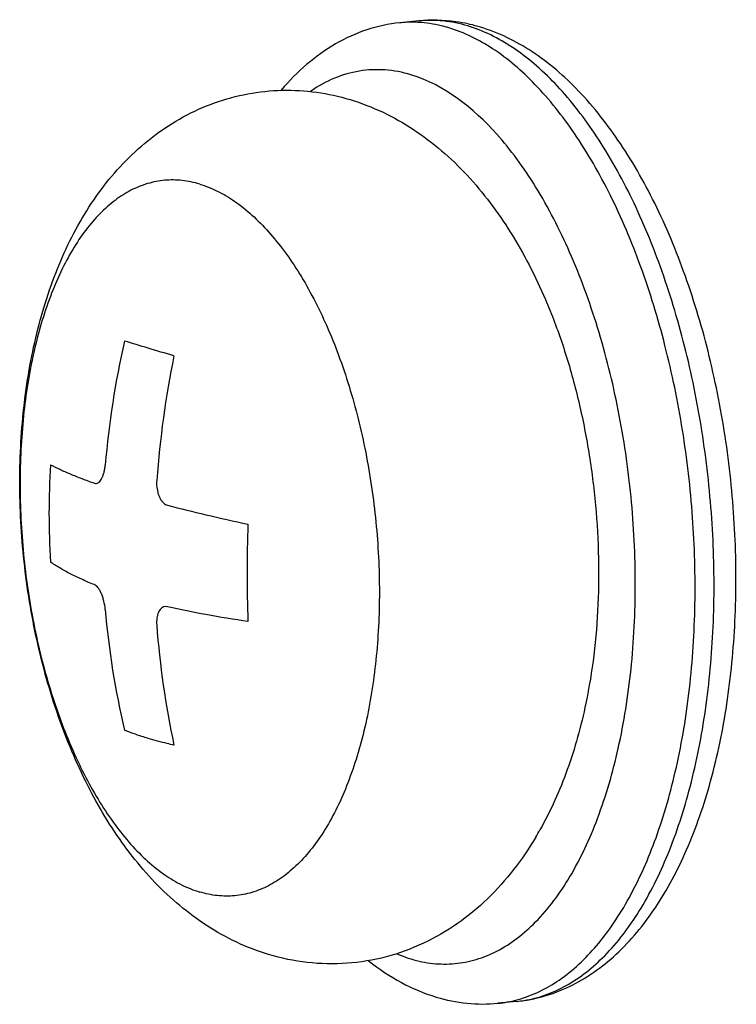
# Model space of a CAD drawing. Extents: x 173 to 1415, y -93 to 482.
# Drawn here: x 1214 to 1217, y 404 to 409 of the extents above; entities that cross this region are included whole.
import ezdxf

# ---------------------------------------------------------------- set-up
doc = ezdxf.new("R2010")
doc.units = 0
doc.header["$MEASUREMENT"] = 0
doc.layers.add('Fig. 26$7', color=7, linetype='Continuous', lineweight=0)

msp = doc.modelspace()

# ---------------------------------------------------------------- linework, layer by layer
at = {"layer": 'Fig. 26$7', "color": 7, "lineweight": 25}
for p, q in [((1215.6258, 408.5155), (1215.5392, 408.5068)), ((1215.8601, 408.4999), (1215.8548, 408.5011)), ((1216.0747, 404.038), (1215.9881, 404.0293)), ((1216.0734, 404.0447), (1216.0782, 404.046))]:
    msp.add_line(p, q, dxfattribs=at)
for points in [[(1214.1438, 406.4044), (1214.1452, 406.404), (1214.1496, 406.4033)], [(1214.4785, 405.8404), (1214.4708, 405.8413), (1214.4634, 405.8405)]]:
    msp.add_lwpolyline(points, dxfattribs=at)
for points, knots in [([(1215.8521, 408.5017), (1215.8335, 408.5058), (1215.8147, 408.5092), (1215.7958, 408.5119), (1215.7396, 408.5198), (1215.6822, 408.5212), (1215.6258, 408.5155)], [0, 0, 0, 0, 1, 1, 1, 2, 2, 2, 2]), ([(1215.8503, 408.4926), (1215.8136, 408.5036), (1215.7758, 408.5114), (1215.7375, 408.5153), (1215.7004, 408.5191), (1215.6629, 408.5192), (1215.6258, 408.5155)], [0, 0, 0, 0, 1, 1, 1, 2, 2, 2, 2]), ([(1215.5392, 408.5068), (1215.488, 408.5017), (1215.4372, 408.4908), (1215.3882, 408.4746), (1215.3387, 408.4583), (1215.2911, 408.4365), (1215.246, 408.4105), (1215.1997, 408.3837), (1215.1561, 408.3524), (1215.1154, 408.3177), (1215.0732, 408.2817), (1215.0341, 408.2419), (1214.9981, 408.1997)], [0, 0, 0, 0, 1, 1, 1, 2, 2, 2, 3, 3, 3, 4, 4, 4, 4]), ([(1215.7637, 408.4839), (1215.7522, 408.4873), (1215.7406, 408.4905), (1215.729, 408.4933), (1215.6949, 408.5014), (1215.66, 408.5067), (1215.6251, 408.5087)], [0, 0, 0, 0, 1, 1, 1, 2, 2, 2, 2]), ([(1216.0806, 404.0467), (1216.147, 404.0651), (1216.2101, 404.0961), (1216.2673, 404.1352), (1216.3313, 404.1789), (1216.3878, 404.2326), (1216.4379, 404.2914), (1216.4953, 404.3588), (1216.5444, 404.433), (1216.5871, 404.5105), (1216.6356, 404.5986), (1216.6759, 404.691), (1216.7101, 404.7854), (1216.7287, 404.8368), (1216.7454, 404.8888), (1216.7605, 404.9412), (1216.7764, 404.9962), (1216.7905, 405.0517), (1216.8031, 405.1075), (1216.8161, 405.1657), (1216.8275, 405.2242), (1216.8373, 405.283), (1216.8475, 405.3439), (1216.856, 405.4051), (1216.863, 405.4664), (1216.8776, 405.594), (1216.8856, 405.7224), (1216.888, 405.8508), (1216.8904, 405.9835), (1216.8867, 406.1162), (1216.8772, 406.2485), (1216.8677, 406.3818), (1216.8523, 406.5148), (1216.8311, 406.6468), (1216.8102, 406.7766), (1216.7837, 406.9056), (1216.7511, 407.033), (1216.7198, 407.1553), (1216.6829, 407.2763), (1216.6397, 407.3949), (1216.5992, 407.5061), (1216.5531, 407.6152), (1216.5004, 407.7211), (1216.4523, 407.8177), (1216.3985, 407.9117), (1216.3377, 408.001), (1216.2836, 408.0807), (1216.2237, 408.1566), (1216.1568, 408.2259), (1216.0982, 408.2866), (1216.0342, 408.3422), (1215.9634, 408.3886), (1215.9015, 408.4292), (1215.8343, 408.4626), (1215.7637, 408.4839)], [0, 0, 0, 0, 1, 1, 1, 2, 2, 2, 3, 3, 3, 4, 4, 4, 5, 5, 5, 6, 6, 6, 7, 7, 7, 8, 8, 8, 9, 9, 9, 10, 10, 10, 11, 11, 11, 12, 12, 12, 13, 13, 13, 14, 14, 14, 15, 15, 15, 16, 16, 16, 17, 17, 17, 18, 18, 18, 18]), ([(1216.1082, 404.0424), (1216.1411, 404.0477), (1216.1735, 404.0561), (1216.205, 404.0673), (1216.2375, 404.0787), (1216.2689, 404.0931), (1216.299, 404.1098), (1216.3641, 404.1461), (1216.423, 404.1934), (1216.4755, 404.2466), (1216.5354, 404.3074), (1216.5869, 404.3758), (1216.632, 404.4481), (1216.6835, 404.5307), (1216.7266, 404.6182), (1216.7635, 404.7081), (1216.8049, 404.8089), (1216.8384, 404.9128), (1216.8659, 405.0182), (1216.896, 405.1335), (1216.9188, 405.2506), (1216.9358, 405.3685), (1216.954, 405.4943), (1216.9654, 405.621), (1216.9711, 405.7479), (1216.977, 405.8799), (1216.9766, 406.0121), (1216.9705, 406.1441), (1216.9643, 406.278), (1216.9521, 406.4117), (1216.9341, 406.5446), (1216.9163, 406.6762), (1216.8927, 406.807), (1216.8632, 406.9365), (1216.8346, 407.0616), (1216.8003, 407.1855), (1216.7598, 407.3073), (1216.7216, 407.4221), (1216.6778, 407.5351), (1216.6274, 407.6452), (1216.5811, 407.7463), (1216.5291, 407.845), (1216.4702, 407.9394), (1216.4173, 408.024), (1216.3588, 408.1053), (1216.2932, 408.1804), (1216.2355, 408.2465), (1216.1722, 408.3079), (1216.102, 408.3607), (1216.0406, 408.4068), (1215.9739, 408.4464), (1215.9027, 408.4744)], [0, 0, 0, 0, 1, 1, 1, 2, 2, 2, 3, 3, 3, 4, 4, 4, 5, 5, 5, 6, 6, 6, 7, 7, 7, 8, 8, 8, 9, 9, 9, 10, 10, 10, 11, 11, 11, 12, 12, 12, 13, 13, 13, 14, 14, 14, 15, 15, 15, 16, 16, 16, 17, 17, 17, 17]), ([(1216.0747, 404.038), (1216.1162, 404.0421), (1216.1574, 404.05), (1216.1976, 404.0615), (1216.2379, 404.073), (1216.2772, 404.0881), (1216.315, 404.1063), (1216.3535, 404.1248), (1216.3904, 404.1465), (1216.4255, 404.1707), (1216.4614, 404.1956), (1216.4955, 404.2232), (1216.5276, 404.2529), (1216.5953, 404.3155), (1216.6544, 404.3874), (1216.7059, 404.4641), (1216.7622, 404.548), (1216.8095, 404.6376), (1216.8498, 404.7301), (1216.894, 404.8315), (1216.93, 404.9364), (1216.9594, 405.0431), (1216.9912, 405.1586), (1217.0154, 405.2761), (1217.0334, 405.3946), (1217.0525, 405.5203), (1217.0646, 405.6471), (1217.0707, 405.7742), (1217.077, 405.9061), (1217.0767, 406.0383), (1217.0705, 406.1703), (1217.0641, 406.304), (1217.0516, 406.4374), (1217.0329, 406.57), (1217.0144, 406.7012), (1216.99, 406.8316), (1216.9592, 406.9604), (1216.9295, 407.085), (1216.8939, 407.2081), (1216.8516, 407.329), (1216.8118, 407.4431), (1216.766, 407.5553), (1216.7132, 407.6641), (1216.6643, 407.7648), (1216.6095, 407.8626), (1216.5471, 407.9556), (1216.4903, 408.0405), (1216.4272, 408.1214), (1216.3564, 408.1953), (1216.2919, 408.2627), (1216.221, 408.3242), (1216.1428, 408.3755), (1216.07, 408.4232), (1215.9909, 408.4622), (1215.9079, 408.4871)], [0, 0, 0, 0, 1, 1, 1, 2, 2, 2, 3, 3, 3, 4, 4, 4, 5, 5, 5, 6, 6, 6, 7, 7, 7, 8, 8, 8, 9, 9, 9, 10, 10, 10, 11, 11, 11, 12, 12, 12, 13, 13, 13, 14, 14, 14, 15, 15, 15, 16, 16, 16, 17, 17, 17, 18, 18, 18, 18]), ([(1215.5905, 408.2695), (1215.5519, 408.2811), (1215.512, 408.2888), (1215.4718, 408.2917), (1215.4327, 408.2944), (1215.3933, 408.2927), (1215.3547, 408.2863), (1215.3156, 408.2799), (1215.2774, 408.2687), (1215.2408, 408.2536), (1215.2024, 408.2377), (1215.1658, 408.2174), (1215.1316, 408.1939)], [0, 0, 0, 0, 1, 1, 1, 2, 2, 2, 3, 3, 3, 4, 4, 4, 4]), ([(1215.5905, 404.2318), (1215.6232, 404.222), (1215.6569, 404.215), (1215.6909, 404.2113), (1215.724, 404.2078), (1215.7574, 404.2075), (1215.7905, 404.2105), (1215.8235, 404.2135), (1215.8562, 404.2198), (1215.888, 404.2293), (1215.9207, 404.239), (1215.9524, 404.2519), (1215.9827, 404.2675), (1216.0485, 404.3014), (1216.1078, 404.348), (1216.1599, 404.4008), (1216.2203, 404.462), (1216.2712, 404.5316), (1216.3153, 404.6052), (1216.3661, 404.6901), (1216.4078, 404.7802), (1216.4427, 404.8727), (1216.4822, 404.9771), (1216.513, 405.0845), (1216.5375, 405.1933), (1216.5642, 405.3124), (1216.5832, 405.4331), (1216.5958, 405.5545), (1216.6092, 405.6833), (1216.6155, 405.8129), (1216.6155, 405.9424), (1216.6155, 406.0759), (1216.6088, 406.2093), (1216.5958, 406.3422), (1216.5828, 406.4751), (1216.5634, 406.6074), (1216.5375, 406.7385), (1216.5123, 406.8658), (1216.4809, 406.9919), (1216.4427, 407.116), (1216.4067, 407.233), (1216.3646, 407.3482), (1216.3153, 407.4602), (1216.2701, 407.5628), (1216.2189, 407.6627), (1216.1599, 407.758), (1216.1329, 407.8018), (1216.1041, 407.8446), (1216.0737, 407.8858), (1216.0452, 407.9245), (1216.0151, 407.9618), (1215.9827, 407.9979), (1215.8756, 408.1173), (1215.7428, 408.2237), (1215.5905, 408.2695)], [0, 0, 0, 0, 1, 1, 1, 2, 2, 2, 3, 3, 3, 4, 4, 4, 5, 5, 5, 6, 6, 6, 7, 7, 7, 8, 8, 8, 9, 9, 9, 10, 10, 10, 11, 11, 11, 12, 12, 12, 13, 13, 13, 14, 14, 14, 15, 15, 15, 16, 16, 16, 17, 17, 17, 18, 18, 18, 18]), ([(1214.9401, 404.2521), (1214.8904, 404.2671), (1214.8417, 404.2858), (1214.7946, 404.3079), (1214.7477, 404.3298), (1214.7024, 404.3551), (1214.6589, 404.3832), (1214.6155, 404.4112), (1214.574, 404.442), (1214.5343, 404.4752), (1214.4945, 404.5084), (1214.4567, 404.544), (1214.4208, 404.5815), (1214.3476, 404.6579), (1214.2825, 404.742), (1214.2248, 404.8307), (1214.1951, 404.8764), (1214.1673, 404.9234), (1214.1413, 404.9713), (1214.1146, 405.0204), (1214.0898, 405.0705), (1214.0668, 405.1214), (1214.0431, 405.1736), (1214.0213, 405.2266), (1214.0012, 405.2802), (1213.9807, 405.335), (1213.9619, 405.3905), (1213.9447, 405.4465), (1213.9272, 405.5035), (1213.9115, 405.5611), (1213.8973, 405.6191), (1213.883, 405.6779), (1213.8704, 405.7371), (1213.8594, 405.7966), (1213.8483, 405.8567), (1213.8388, 405.9171), (1213.831, 405.9776), (1213.8232, 406.0384), (1213.817, 406.0994), (1213.8124, 406.1605), (1213.8079, 406.2214), (1213.805, 406.2825), (1213.8038, 406.3435), (1213.8027, 406.4041), (1213.8031, 406.4647), (1213.8053, 406.5252), (1213.8075, 406.5849), (1213.8114, 406.6445), (1213.817, 406.704), (1213.8226, 406.7623), (1213.8298, 406.8205), (1213.8389, 406.8784), (1213.8478, 406.935), (1213.8585, 406.9913), (1213.8712, 407.0473), (1213.8835, 407.1018), (1213.8977, 407.156), (1213.9139, 407.2095), (1213.9297, 407.2618), (1213.9475, 407.3135), (1213.9674, 407.3643), (1213.9868, 407.414), (1214.0083, 407.463), (1214.0321, 407.5108), (1214.0555, 407.5578), (1214.081, 407.6038), (1214.1088, 407.6483), (1214.1364, 407.6923), (1214.1662, 407.7348), (1214.1984, 407.7755), (1214.2304, 407.8161), (1214.2648, 407.8547), (1214.3016, 407.891), (1214.3384, 407.9274), (1214.3776, 407.9614), (1214.4189, 407.9925), (1214.4605, 408.0237), (1214.5043, 408.0521), (1214.5499, 408.0769), (1214.5958, 408.102), (1214.6437, 408.1235), (1214.6929, 408.1412), (1214.7424, 408.159), (1214.7932, 408.1728), (1214.8449, 408.1824), (1214.8967, 408.1921), (1214.9492, 408.1976), (1215.0018, 408.1988), (1215.0544, 408.2), (1215.107, 408.1969), (1215.1591, 408.1897), (1215.2109, 408.1825), (1215.2622, 408.1713), (1215.3123, 408.1562)], [0, 0, 0, 0, 1, 1, 1, 2, 2, 2, 3, 3, 3, 4, 4, 4, 5, 5, 5, 6, 6, 6, 7, 7, 7, 8, 8, 8, 9, 9, 9, 10, 10, 10, 11, 11, 11, 12, 12, 12, 13, 13, 13, 14, 14, 14, 15, 15, 15, 16, 16, 16, 17, 17, 17, 18, 18, 18, 19, 19, 19, 20, 20, 20, 21, 21, 21, 22, 22, 22, 23, 23, 23, 24, 24, 24, 25, 25, 25, 26, 26, 26, 27, 27, 27, 28, 28, 28, 29, 29, 29, 30, 30, 30, 31, 31, 31, 31]), ([(1215.3123, 408.1562), (1215.3638, 408.1407), (1215.4141, 408.1212), (1215.4628, 408.0981), (1215.5112, 408.0751), (1215.5578, 408.0487), (1215.6025, 408.0192), (1215.6472, 407.9898), (1215.6899, 407.9574), (1215.7305, 407.9226), (1215.7713, 407.8876), (1215.81, 407.8502), (1215.8466, 407.8109), (1215.9214, 407.7305), (1215.9876, 407.642), (1216.0459, 407.549), (1216.076, 407.5008), (1216.104, 407.4515), (1216.1302, 407.4011), (1216.157, 407.3495), (1216.1819, 407.2968), (1216.2049, 407.2433)], [0, 0, 0, 0, 1, 1, 1, 2, 2, 2, 3, 3, 3, 4, 4, 4, 5, 5, 5, 6, 6, 6, 7, 7, 7, 7]), ([(1214.6252, 407.7705), (1214.599, 407.7784), (1214.572, 407.784), (1214.5448, 407.7869), (1214.5183, 407.7897), (1214.4916, 407.79), (1214.4651, 407.7876), (1214.4386, 407.7852), (1214.4124, 407.7801), (1214.387, 407.7725), (1214.3608, 407.7648), (1214.3354, 407.7544), (1214.3111, 407.7419), (1214.2856, 407.7287), (1214.2613, 407.7132), (1214.2383, 407.696), (1214.2138, 407.6775), (1214.1908, 407.6571), (1214.1692, 407.6352), (1214.146, 407.6116), (1214.1245, 407.5864), (1214.1045, 407.5601), (1214.083, 407.5318), (1214.0632, 407.5021), (1214.0449, 407.4716), (1214.0252, 407.4387), (1214.0072, 407.4048), (1213.9908, 407.3703), (1213.9732, 407.3333), (1213.9573, 407.2956), (1213.9428, 407.2573), (1213.9274, 407.2166), (1213.9137, 407.1753), (1213.9014, 407.1337), (1213.8884, 407.0897), (1213.877, 407.0453), (1213.8669, 407.0006), (1213.8564, 406.9538), (1213.8475, 406.9067), (1213.8398, 406.8594), (1213.8319, 406.8103), (1213.8254, 406.7609), (1213.8202, 406.7114), (1213.8149, 406.6604), (1213.811, 406.6092), (1213.8084, 406.558), (1213.8058, 406.5057), (1213.8045, 406.4532), (1213.8045, 406.4008), (1213.8045, 406.2939), (1213.8098, 406.187), (1213.8202, 406.0807), (1213.8307, 405.9742), (1213.8462, 405.8682), (1213.8669, 405.7633), (1213.8771, 405.7118), (1213.8886, 405.6605), (1213.9014, 405.6096), (1213.9139, 405.5597), (1213.9277, 405.5102), (1213.9428, 405.4611), (1213.9575, 405.4133), (1213.9734, 405.366), (1213.9908, 405.3192), (1214.0075, 405.2741), (1214.0255, 405.2294), (1214.0449, 405.1854), (1214.0634, 405.1433), (1214.0833, 405.1017), (1214.1045, 405.0609), (1214.1247, 405.0222), (1214.1463, 404.9841), (1214.1692, 404.9469), (1214.1909, 404.9119), (1214.2139, 404.8777), (1214.2383, 404.8446), (1214.2612, 404.8136), (1214.2854, 404.7836), (1214.3111, 404.7549), (1214.3351, 404.7282), (1214.3603, 404.7026), (1214.387, 404.6786), (1214.4117, 404.6564), (1214.4377, 404.6355), (1214.4651, 404.6166), (1214.4905, 404.599), (1214.5171, 404.583), (1214.5448, 404.5693), (1214.5707, 404.5565), (1214.5976, 404.5457), (1214.6252, 404.5374)], [0, 0, 0, 0, 1, 1, 1, 2, 2, 2, 3, 3, 3, 4, 4, 4, 5, 5, 5, 6, 6, 6, 7, 7, 7, 8, 8, 8, 9, 9, 9, 10, 10, 10, 11, 11, 11, 12, 12, 12, 13, 13, 13, 14, 14, 14, 15, 15, 15, 16, 16, 16, 17, 17, 17, 18, 18, 18, 19, 19, 19, 20, 20, 20, 21, 21, 21, 22, 22, 22, 23, 23, 23, 24, 24, 24, 25, 25, 25, 26, 26, 26, 27, 27, 27, 28, 28, 28, 29, 29, 29, 30, 30, 30, 30]), ([(1214.6252, 407.7705), (1214.6529, 407.7622), (1214.6798, 407.7513), (1214.7057, 407.7385), (1214.7334, 407.7248), (1214.7599, 407.7088), (1214.7853, 407.6913), (1214.8127, 407.6723), (1214.8387, 407.6514), (1214.8635, 407.6292), (1214.8902, 407.6052), (1214.9154, 407.5797), (1214.9393, 407.553), (1214.965, 407.5243), (1214.9892, 407.4942), (1215.0121, 407.4632), (1215.0366, 407.4301), (1215.0595, 407.3959), (1215.0812, 407.3609), (1215.1042, 407.3237), (1215.1257, 407.2857), (1215.1459, 407.2469), (1215.1672, 407.2061), (1215.187, 407.1646), (1215.2056, 407.1224), (1215.225, 407.0784), (1215.243, 407.0338), (1215.2597, 406.9886), (1215.277, 406.9418), (1215.293, 406.8945), (1215.3076, 406.8468), (1215.3228, 406.7976), (1215.3365, 406.7481), (1215.3491, 406.6983), (1215.3618, 406.6473), (1215.3733, 406.596), (1215.3835, 406.5445), (1215.4042, 406.4396), (1215.4198, 406.3336), (1215.4302, 406.2272), (1215.4406, 406.1208), (1215.446, 406.0139), (1215.446, 405.9071), (1215.446, 405.8546), (1215.4447, 405.8022), (1215.442, 405.7498), (1215.4394, 405.6986), (1215.4355, 405.6474), (1215.4302, 405.5964), (1215.425, 405.5469), (1215.4186, 405.4976), (1215.4106, 405.4484), (1215.403, 405.4011), (1215.394, 405.354), (1215.3835, 405.3072), (1215.3735, 405.2625), (1215.362, 405.2181), (1215.3491, 405.1742), (1215.3367, 405.1325), (1215.323, 405.0912), (1215.3076, 405.0506), (1215.2932, 405.0123), (1215.2773, 404.9745), (1215.2597, 404.9376), (1215.2432, 404.903), (1215.2253, 404.8691), (1215.2056, 404.8363), (1215.1873, 404.8057), (1215.1675, 404.7761), (1215.1459, 404.7477), (1215.1259, 404.7214), (1215.1044, 404.6962), (1215.0812, 404.6726), (1215.0597, 404.6508), (1215.0367, 404.6303), (1215.0121, 404.6119), (1214.9892, 404.5946), (1214.9649, 404.5791), (1214.9393, 404.5659), (1214.915, 404.5534), (1214.8896, 404.5431), (1214.8635, 404.5353), (1214.838, 404.5278), (1214.8118, 404.5227), (1214.7853, 404.5203), (1214.7589, 404.5178), (1214.7321, 404.5181), (1214.7057, 404.5209), (1214.6784, 404.5239), (1214.6514, 404.5295), (1214.6252, 404.5374)], [0, 0, 0, 0, 1, 1, 1, 2, 2, 2, 3, 3, 3, 4, 4, 4, 5, 5, 5, 6, 6, 6, 7, 7, 7, 8, 8, 8, 9, 9, 9, 10, 10, 10, 11, 11, 11, 12, 12, 12, 13, 13, 13, 14, 14, 14, 15, 15, 15, 16, 16, 16, 17, 17, 17, 18, 18, 18, 19, 19, 19, 20, 20, 20, 21, 21, 21, 22, 22, 22, 23, 23, 23, 24, 24, 24, 25, 25, 25, 26, 26, 26, 27, 27, 27, 28, 28, 28, 29, 29, 29, 30, 30, 30, 30]), ([(1216.2049, 407.2433), (1216.2341, 407.1753), (1216.2603, 407.1059), (1216.2836, 407.0356), (1216.3081, 406.9619), (1216.3296, 406.8872), (1216.3483, 406.8118), (1216.3676, 406.7341), (1216.384, 406.6556), (1216.3976, 406.5767), (1216.4114, 406.4965), (1216.4224, 406.4158), (1216.4305, 406.3349), (1216.4386, 406.254), (1216.4439, 406.1727), (1216.4463, 406.0914), (1216.4486, 406.0113), (1216.4481, 405.9312), (1216.4446, 405.8512), (1216.4413, 405.7736), (1216.435, 405.6961), (1216.4257, 405.619), (1216.4167, 405.5455), (1216.4049, 405.4722), (1216.3897, 405.3998)], [0, 0, 0, 0, 1, 1, 1, 2, 2, 2, 3, 3, 3, 4, 4, 4, 5, 5, 5, 6, 6, 6, 7, 7, 7, 8, 8, 8, 8]), ([(1213.9435, 406.4887), (1213.9574, 406.4814), (1213.9715, 406.4745), (1213.9857, 406.4679), (1214.0013, 406.4606), (1214.0172, 406.4537), (1214.0331, 406.4469), (1214.0506, 406.4396), (1214.0682, 406.4326), (1214.0859, 406.4258), (1214.1051, 406.4184), (1214.1244, 406.4113), (1214.1438, 406.4044)], [0, 0, 0, 0, 1, 1, 1, 2, 2, 2, 3, 3, 3, 4, 4, 4, 4]), ([(1214.1496, 406.4033), (1214.1522, 406.4032), (1214.1548, 406.4037), (1214.1572, 406.4047), (1214.1599, 406.4057), (1214.1624, 406.4073), (1214.1646, 406.4092), (1214.1672, 406.4113), (1214.1695, 406.4139), (1214.1716, 406.4166), (1214.174, 406.4198), (1214.1761, 406.4232), (1214.178, 406.4268), (1214.1801, 406.4309), (1214.1819, 406.4351), (1214.1835, 406.4394), (1214.1853, 406.4442), (1214.1868, 406.4491), (1214.188, 406.454), (1214.1894, 406.4594), (1214.1905, 406.4648), (1214.1914, 406.4702), (1214.1924, 406.4759), (1214.1931, 406.4817), (1214.1935, 406.4874)], [0, 0, 0, 0, 1, 1, 1, 2, 2, 2, 3, 3, 3, 4, 4, 4, 5, 5, 5, 6, 6, 6, 7, 7, 7, 8, 8, 8, 8]), ([(1214.4285, 406.3952), (1214.4291, 406.3842), (1214.4307, 406.3733), (1214.4335, 406.3627), (1214.4348, 406.3577), (1214.4364, 406.3527), (1214.4382, 406.3479), (1214.44, 406.3434), (1214.442, 406.3389), (1214.4444, 406.3347), (1214.4465, 406.3307), (1214.4489, 406.3269), (1214.4517, 406.3233), (1214.4542, 406.3201), (1214.4569, 406.317), (1214.46, 406.3143), (1214.4627, 406.3118), (1214.4657, 406.3095), (1214.469, 406.3077), (1214.472, 406.306), (1214.4752, 406.3046), (1214.4785, 406.3037)], [0, 0, 0, 0, 1, 1, 1, 2, 2, 2, 3, 3, 3, 4, 4, 4, 5, 5, 5, 6, 6, 6, 7, 7, 7, 7]), ([(1214.4785, 406.3037), (1214.5367, 406.2885), (1214.595, 406.2741), (1214.6536, 406.2603), (1214.7175, 406.2453), (1214.7816, 406.231), (1214.8458, 406.2173)], [0, 0, 0, 0, 1, 1, 1, 2, 2, 2, 2]), ([(1214.1438, 405.9411), (1214.1243, 405.9488), (1214.105, 405.957), (1214.0859, 405.9656), (1214.0681, 405.9736), (1214.0505, 405.982), (1214.0331, 405.991), (1214.0171, 405.9993), (1214.0012, 406.008), (1213.9857, 406.0172), (1213.9713, 406.0258), (1213.9572, 406.0348), (1213.9435, 406.0443)], [0, 0, 0, 0, 1, 1, 1, 2, 2, 2, 3, 3, 3, 4, 4, 4, 4]), ([(1214.1935, 405.8282), (1214.1924, 405.841), (1214.1903, 405.8538), (1214.1872, 405.8664), (1214.1857, 405.8725), (1214.184, 405.8786), (1214.182, 405.8846), (1214.1801, 405.8902), (1214.178, 405.8958), (1214.1756, 405.9013), (1214.1734, 405.9062), (1214.171, 405.911), (1214.1683, 405.9157), (1214.1659, 405.9198), (1214.1633, 405.9238), (1214.1603, 405.9275), (1214.1579, 405.9306), (1214.1552, 405.9335), (1214.1521, 405.936), (1214.1496, 405.9381), (1214.1468, 405.9399), (1214.1438, 405.9411)], [0, 0, 0, 0, 1, 1, 1, 2, 2, 2, 3, 3, 3, 4, 4, 4, 5, 5, 5, 6, 6, 6, 7, 7, 7, 7]), ([(1214.4634, 405.8405), (1214.4605, 405.8398), (1214.4577, 405.8386), (1214.4552, 405.8371), (1214.4524, 405.8355), (1214.4499, 405.8335), (1214.4477, 405.8313), (1214.4452, 405.8288), (1214.4431, 405.8261), (1214.4412, 405.8232), (1214.4392, 405.82), (1214.4374, 405.8165), (1214.4359, 405.813), (1214.4343, 405.8091), (1214.433, 405.8051), (1214.432, 405.801), (1214.4308, 405.7966), (1214.43, 405.792), (1214.4294, 405.7875), (1214.4281, 405.7775), (1214.428, 405.7674), (1214.4288, 405.7574)], [0, 0, 0, 0, 1, 1, 1, 2, 2, 2, 3, 3, 3, 4, 4, 4, 5, 5, 5, 6, 6, 6, 7, 7, 7, 7]), ([(1214.8458, 405.773), (1214.7816, 405.7823), (1214.7174, 405.7926), (1214.6536, 405.8044), (1214.595, 405.8151), (1214.5366, 405.827), (1214.4785, 405.8404)], [0, 0, 0, 0, 1, 1, 1, 2, 2, 2, 2]), ([(1216.3897, 405.3997), (1216.3788, 405.3477), (1216.3663, 405.296), (1216.3519, 405.2448), (1216.338, 405.1947), (1216.3223, 405.1452), (1216.3047, 405.0962), (1216.2706, 405.0015), (1216.2294, 404.909), (1216.18, 404.8213)], [0, 0, 0, 0, 1, 1, 1, 2, 2, 2, 3, 3, 3, 3]), ([(1214.3891, 405.2391), (1214.3798, 405.2419), (1214.3705, 405.2448), (1214.3612, 405.2478), (1214.3345, 405.2564), (1214.308, 405.2658), (1214.2819, 405.2761)], [0, 0, 0, 0, 1, 1, 1, 2, 2, 2, 2]), ([(1214.5075, 405.2083), (1214.4972, 405.2106), (1214.487, 405.2129), (1214.4768, 405.2154), (1214.4474, 405.2225), (1214.4181, 405.2304), (1214.3891, 405.2391)], [0, 0, 0, 0, 1, 1, 1, 2, 2, 2, 2]), ([(1216.1605, 404.7876), (1216.1298, 404.7363), (1216.0962, 404.6867), (1216.0594, 404.6395), (1216.0228, 404.5926), (1215.9831, 404.5482), (1215.9403, 404.5069), (1215.8974, 404.4656), (1215.8514, 404.4274), (1215.8025, 404.3933), (1215.7534, 404.359), (1215.7013, 404.3287), (1215.6471, 404.3033), (1215.5924, 404.2776), (1215.5355, 404.2569), (1215.4771, 404.2415), (1215.4186, 404.2261), (1215.3586, 404.2161), (1215.2982, 404.2118), (1215.2378, 404.2074), (1215.177, 404.2087), (1215.1169, 404.2156), (1215.057, 404.2224), (1214.9978, 404.2348), (1214.9401, 404.2521)], [0, 0, 0, 0, 1, 1, 1, 2, 2, 2, 3, 3, 3, 4, 4, 4, 5, 5, 5, 6, 6, 6, 7, 7, 7, 8, 8, 8, 8]), ([(1215.5262, 404.2551), (1215.5316, 404.2529), (1215.5369, 404.2507), (1215.5423, 404.2486), (1215.5581, 404.2423), (1215.5742, 404.2367), (1215.5905, 404.2318)], [0, 0, 0, 0, 1, 1, 1, 2, 2, 2, 2]), ([(1215.3969, 404.2227), (1215.4441, 404.1858), (1215.4941, 404.1525), (1215.547, 404.1241), (1215.5977, 404.0969), (1215.651, 404.0742), (1215.7061, 404.0577)], [0, 0, 0, 0, 1, 1, 1, 2, 2, 2, 2]), ([(1215.7061, 404.0577), (1215.7518, 404.0439), (1215.7988, 404.0343), (1215.8464, 404.0295), (1215.8935, 404.0247), (1215.9411, 404.0246), (1215.9881, 404.0293)], [0, 0, 0, 0, 1, 1, 1, 2, 2, 2, 2])]:
    msp.add_open_spline(points, degree=3, knots=knots, dxfattribs=at)
for points in [[(1215.6036, 408.5095), (1215.5821, 408.5099), (1215.5606, 408.509), (1215.5392, 408.5068)], [(1215.6251, 408.5087), (1215.6179, 408.5091), (1215.6107, 408.5093), (1215.6036, 408.5095)], [(1215.9027, 408.4744), (1215.8855, 408.4811), (1215.868, 408.4872), (1215.8503, 408.4926)], [(1215.9079, 408.4871), (1215.8921, 408.4919), (1215.8762, 408.4961), (1215.8601, 408.4999)], [(1214.2819, 407.0533), (1214.2391, 406.867), (1214.2096, 406.6779), (1214.1935, 406.4874)], [(1214.3891, 407.0214), (1214.3534, 407.0321), (1214.3176, 407.0428), (1214.2819, 407.0533)], [(1214.5075, 406.9855), (1214.468, 406.9976), (1214.4286, 407.0095), (1214.3891, 407.0214)], [(1214.5075, 406.9855), (1214.4693, 406.7977), (1214.4431, 406.6078), (1214.4288, 406.4167)], [(1213.9435, 406.4887), (1213.9343, 406.3407), (1213.9343, 406.1923), (1213.9435, 406.0443)], [(1214.4288, 406.4167), (1214.4282, 406.4095), (1214.4282, 406.4024), (1214.4285, 406.3952)], [(1214.8458, 406.2173), (1214.8401, 406.0692), (1214.8401, 405.921), (1214.8458, 405.773)], [(1214.1935, 405.8282), (1214.2092, 405.6422), (1214.2388, 405.4577), (1214.2819, 405.2761)], [(1214.4288, 405.7574), (1214.4427, 405.5728), (1214.469, 405.3894), (1214.5075, 405.2083)], [(1216.1605, 404.7876), (1216.1671, 404.7987), (1216.1736, 404.81), (1216.18, 404.8213)], [(1215.9881, 404.0293), (1216.0169, 404.0322), (1216.0454, 404.0373), (1216.0734, 404.0447)], [(1216.0747, 404.038), (1216.0859, 404.0391), (1216.0971, 404.0405), (1216.1082, 404.0424)]]:
    msp.add_open_spline(points, degree=3, dxfattribs=at)

doc.saveas('drawing.dxf')
